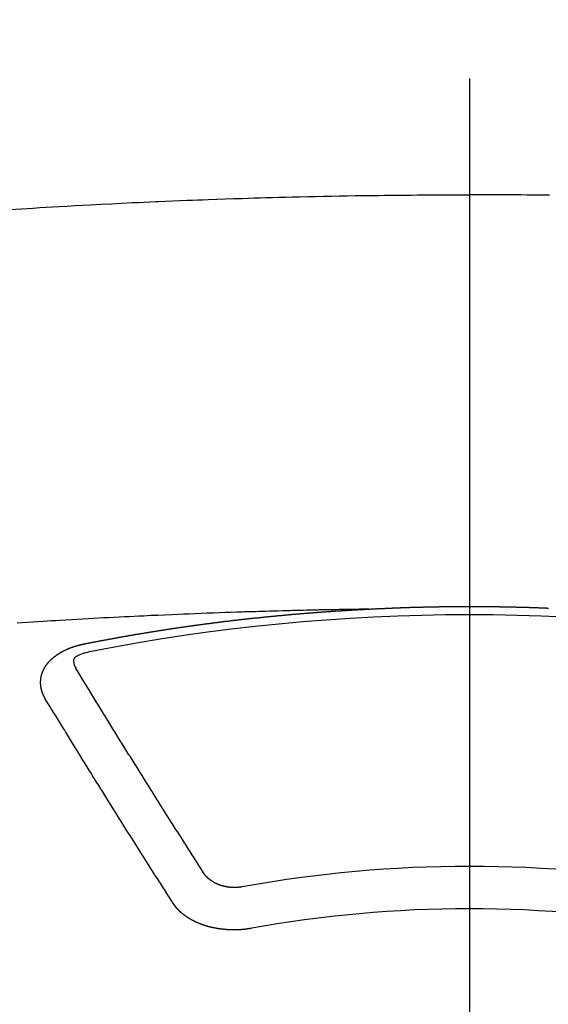
# Model space of a CAD drawing. Extents: x 0 to 26473, y -13 to 8857.
# Drawn here: x 17007 to 17016, y 7019 to 7035 of the extents above; entities that cross this region are included whole.
import ezdxf

# ---------------------------------------------------------------- set-up
doc = ezdxf.new("R2010")
doc.units = 0
doc.header["$LTSCALE"] = 50
doc.header["$MEASUREMENT"] = 0
doc.linetypes.add('CENTER2', pattern=[1.125, 0.75, -0.125, 0.125, -0.125])
doc.layers.get('0').update_dxf_attribs({"linetype": 'CONTINUOUS'})
doc.layers.add('150-機器', color=8, linetype='CONTINUOUS')
doc.layers.add('160-文字', color=254, linetype='CONTINUOUS')
doc.styles.add('KH001', font='txt')
doc.dimstyles.new('KH1xx030', dxfattribs={"dimscale": 30, "dimtxt": 2, "dimasz": 0.6, "dimexe": 0.3, "dimexo": 1.2, "dimgap": 0.5, "dimtad": 3, "dimdec": 1, "dimdsep": 46, "dimlunit": 6, "dimtxsty": 'KH001', "dimblk": 'DOT', "dimcen": 1, "dimdle": 1, "dimclrd": 256, "dimclre": 256, "dimclrt": 256, "dimadec": 0, "dimazin": 0, "dimtfac": 1, "dimtdec": 1, "dimtix": 1, "dimtmove": 2, "dimatfit": 3, "dimldrblk": 'CLOSEDBLANK', "dimfxl": 1, "dimtolj": 1, "dimtzin": 0, "dimlwd": -1, "dimlwe": -1, "dimarcsym": 0})

# ---------------------------------------------------------------- blocks, each defined once
blk = doc.blocks.new('F402_H')
at = {"layer": '150-機器', "color": 161, "linetype": 'CENTER2'}
blk.add_line((0, 136.026), (0, -355.416), dxfattribs=at)
at = {"layer": '150-機器', "color": 13, "linetype": 'Continuous'}
for points in [[(-7.293, -259.798), (-7.107, -259.787), (-6.921, -259.776), (-6.818, -259.77), (-6.715, -259.764), (-6.611, -259.758), (-6.508, -259.752), (-6.384, -259.745), (-6.26, -259.738), (-6.136, -259.731), (-6.011, -259.724), (-5.846, -259.715), (-5.68, -259.707), (-5.515, -259.699), (-5.349, -259.691), (-5.256, -259.687), (-5.162, -259.683), (-5.069, -259.678), (-4.975, -259.674), (-4.965, -259.674), (-4.955, -259.673), (-4.945, -259.673), (-4.934, -259.672), (-4.82, -259.667), (-4.706, -259.662), (-4.592, -259.658), (-4.477, -259.654), (-4.394, -259.651), (-4.311, -259.648), (-4.228, -259.644), (-4.145, -259.641), (-4.01, -259.636), (-3.875, -259.632), (-3.74, -259.627), (-3.605, -259.623), (-3.511, -259.62), (-3.417, -259.617), (-3.324, -259.614), (-3.23, -259.611), (-3.126, -259.608), (-3.022, -259.605), (-2.918, -259.603), (-2.814, -259.6), (-2.689, -259.597), (-2.564, -259.594), (-2.439, -259.592), (-2.314, -259.589), (-2.189, -259.587), (-2.064, -259.584), (-1.939, -259.582), (-1.814, -259.58), (-1.72, -259.579), (-1.626, -259.578), (-1.532, -259.576), (-1.439, -259.575), (-1.355, -259.574), (-1.272, -259.573), (-1.189, -259.572), (-1.105, -259.571), (-1.011, -259.57), (-0.917, -259.57), (-0.823, -259.569), (-0.729, -259.568), (-0.636, -259.568), (-0.542, -259.567), (-0.448, -259.567), (-0.354, -259.566), (-0.266, -259.566), (-0.177, -259.566), (-0.089, -259.566), (0, -259.566)], [(1.272, -259.573), (1.189, -259.572), (1.105, -259.571), (1.011, -259.57), (0.917, -259.57), (0.823, -259.569), (0.729, -259.568), (0.636, -259.568), (0.542, -259.567), (0.448, -259.567), (0.354, -259.566), (0.266, -259.566), (0.177, -259.566), (0.089, -259.566), (0, -259.566)], [(-1.595, -266.136), (-1.673, -266.137), (-1.75, -266.139), (-1.828, -266.14), (-1.905, -266.142), (-1.958, -266.143), (-2.011, -266.144), (-2.064, -266.145), (-2.117, -266.146), (-2.147, -266.146), (-2.178, -266.147), (-2.208, -266.147), (-2.238, -266.148), (-2.269, -266.148), (-2.299, -266.149), (-2.329, -266.149), (-2.359, -266.15), (-2.382, -266.15), (-2.404, -266.151), (-2.427, -266.151), (-2.45, -266.152), (-2.495, -266.153), (-2.541, -266.154), (-2.587, -266.155), (-2.632, -266.156), (-2.655, -266.156), (-2.678, -266.157), (-2.7, -266.157), (-2.723, -266.158), (-2.753, -266.158), (-2.783, -266.159), (-2.814, -266.16), (-2.844, -266.161), (-2.874, -266.162), (-2.905, -266.163), (-2.935, -266.164), (-2.966, -266.165), (-3.034, -266.167), (-3.102, -266.168), (-3.17, -266.17), (-3.238, -266.172), (-3.291, -266.173), (-3.343, -266.175), (-3.396, -266.177), (-3.449, -266.179), (-3.488, -266.18), (-3.527, -266.181), (-3.566, -266.182), (-3.605, -266.183), (-3.694, -266.186), (-3.784, -266.189), (-3.873, -266.192), (-3.963, -266.196), (-4.061, -266.199), (-4.159, -266.203), (-4.258, -266.207), (-4.356, -266.211), (-4.446, -266.214), (-4.537, -266.218), (-4.627, -266.222), (-4.718, -266.226), (-4.831, -266.23), (-4.944, -266.235), (-5.057, -266.24), (-5.171, -266.246), (-5.246, -266.249), (-5.321, -266.253), (-5.397, -266.257), (-5.472, -266.261), (-5.555, -266.265), (-5.637, -266.269), (-5.72, -266.273), (-5.803, -266.277), (-5.886, -266.282), (-5.969, -266.286), (-6.051, -266.291), (-6.134, -266.295), (-6.224, -266.301), (-6.314, -266.306), (-6.404, -266.311), (-6.494, -266.316), (-6.562, -266.32), (-6.629, -266.324), (-6.697, -266.328), (-6.764, -266.332), (-6.847, -266.337), (-6.929, -266.343), (-7.012, -266.348), (-7.095, -266.353), (-7.177, -266.359)], [(-6.135, -266.693), (-6.125, -266.691), (-6.116, -266.689), (-6.107, -266.687), (-6.098, -266.685), (-6.089, -266.684), (-6.079, -266.682), (-6.07, -266.68), (-6.061, -266.678), (-6.052, -266.676), (-6.043, -266.674), (-6.033, -266.673), (-6.024, -266.671), (-6.015, -266.669), (-6.006, -266.667), (-5.997, -266.665), (-5.987, -266.664), (-5.979, -266.662), (-5.97, -266.66), (-5.961, -266.658), (-5.951, -266.656), (-5.942, -266.655), (-5.933, -266.653), (-5.924, -266.651), (-5.915, -266.65), (-5.905, -266.649), (-5.896, -266.647), (-5.887, -266.645), (-5.878, -266.643), (-5.868, -266.641), (-5.859, -266.64), (-5.85, -266.638), (-5.841, -266.636), (-5.832, -266.634), (-5.822, -266.633), (-5.813, -266.631), (-5.804, -266.629), (-5.795, -266.627), (-5.785, -266.626), (-5.776, -266.624), (-5.767, -266.622), (-5.758, -266.621), (-5.748, -266.619), (-5.739, -266.617), (-5.73, -266.615), (-5.721, -266.614), (-5.711, -266.612), (-5.702, -266.61), (-5.693, -266.609), (-5.683, -266.607), (-5.674, -266.605), (-5.665, -266.603), (-5.656, -266.602), (-5.646, -266.6), (-5.637, -266.598), (-5.628, -266.597), (-5.619, -266.595), (-5.609, -266.593), (-5.601, -266.592), (-5.592, -266.59), (-5.582, -266.588), (-5.573, -266.587), (-5.564, -266.585), (-5.555, -266.583), (-5.545, -266.582), (-5.536, -266.58), (-5.527, -266.578), (-5.517, -266.577), (-5.508, -266.575), (-5.499, -266.573), (-5.49, -266.572), (-5.48, -266.57), (-5.471, -266.568), (-5.462, -266.567), (-5.452, -266.565), (-5.443, -266.564), (-5.434, -266.562), (-5.424, -266.56), (-5.415, -266.559), (-5.406, -266.557), (-5.397, -266.555), (-5.387, -266.554), (-5.378, -266.552), (-5.369, -266.551), (-5.359, -266.549), (-5.35, -266.547), (-5.341, -266.546), (-5.331, -266.544), (-5.322, -266.543), (-5.313, -266.541), (-5.303, -266.539), (-5.294, -266.538), (-5.285, -266.536), (-5.275, -266.535), (-5.266, -266.533), (-5.257, -266.532), (-5.247, -266.53), (-5.238, -266.528), (-5.229, -266.527), (-5.22, -266.525), (-5.211, -266.524), (-5.202, -266.522), (-5.192, -266.521), (-5.183, -266.519), (-5.174, -266.517), (-5.164, -266.516), (-5.155, -266.514), (-5.146, -266.513), (-5.136, -266.511), (-5.127, -266.51), (-5.118, -266.508), (-5.108, -266.507), (-5.099, -266.505), (-5.089, -266.504), (-5.08, -266.502), (-5.071, -266.501), (-5.061, -266.499), (-5.052, -266.498), (-5.043, -266.496), (-5.033, -266.495), (-5.024, -266.493), (-5.015, -266.492), (-5.005, -266.49), (-4.996, -266.489), (-4.986, -266.487), (-4.977, -266.486), (-4.968, -266.484), (-4.958, -266.483), (-4.949, -266.481), (-4.94, -266.48), (-4.93, -266.478), (-4.921, -266.477), (-4.911, -266.475), (-4.902, -266.474), (-4.893, -266.472), (-4.883, -266.471), (-4.874, -266.469), (-4.864, -266.468), (-4.855, -266.466), (-4.847, -266.465), (-4.837, -266.464), (-4.828, -266.462), (-4.818, -266.461), (-4.809, -266.459), (-4.8, -266.458), (-4.79, -266.456), (-4.781, -266.455), (-4.771, -266.453), (-4.762, -266.452), (-4.753, -266.451), (-4.743, -266.449), (-4.734, -266.448), (-4.724, -266.446), (-4.715, -266.445), (-4.706, -266.444), (-4.696, -266.442), (-4.687, -266.441), (-4.677, -266.439), (-4.668, -266.438), (-4.659, -266.437), (-4.649, -266.435), (-4.64, -266.434), (-4.63, -266.432), (-4.621, -266.431), (-4.611, -266.43), (-4.602, -266.428), (-4.593, -266.427), (-4.583, -266.425), (-4.574, -266.424), (-4.564, -266.423), (-4.555, -266.421), (-4.545, -266.42), (-4.536, -266.419), (-4.527, -266.417), (-4.517, -266.416), (-4.508, -266.415), (-4.498, -266.413), (-4.489, -266.412), (-4.479, -266.411), (-4.471, -266.409), (-4.461, -266.408), (-4.452, -266.407), (-4.443, -266.405), (-4.433, -266.404), (-4.424, -266.403), (-4.414, -266.401), (-4.405, -266.4), (-4.395, -266.399), (-4.386, -266.397), (-4.376, -266.396), (-4.367, -266.395), (-4.357, -266.393), (-4.348, -266.392), (-4.339, -266.391), (-4.329, -266.389), (-4.32, -266.388), (-4.31, -266.387), (-4.301, -266.386), (-4.291, -266.384), (-4.282, -266.383), (-4.272, -266.382), (-4.263, -266.38), (-4.253, -266.379), (-4.244, -266.378), (-4.234, -266.377), (-4.225, -266.375), (-4.215, -266.374), (-4.206, -266.373), (-4.197, -266.372), (-4.187, -266.37), (-4.178, -266.369), (-4.168, -266.368), (-4.159, -266.367), (-4.149, -266.365), (-4.14, -266.364), (-4.13, -266.363), (-4.121, -266.362), (-4.111, -266.36), (-4.102, -266.359), (-4.093, -266.358), (-4.084, -266.357), (-4.074, -266.355), (-4.065, -266.354), (-4.055, -266.353), (-4.046, -266.352), (-4.036, -266.351), (-4.027, -266.349), (-4.017, -266.348), (-4.008, -266.347), (-3.998, -266.346), (-3.989, -266.345), (-3.979, -266.343), (-3.97, -266.342), (-3.96, -266.341), (-3.951, -266.34), (-3.941, -266.339), (-3.932, -266.337), (-3.922, -266.336), (-3.913, -266.335), (-3.903, -266.334), (-3.894, -266.333), (-3.884, -266.332), (-3.875, -266.33), (-3.865, -266.329), (-3.856, -266.328), (-3.846, -266.327), (-3.837, -266.326), (-3.827, -266.325), (-3.817, -266.323), (-3.808, -266.322), (-3.798, -266.321), (-3.789, -266.32), (-3.779, -266.319), (-3.77, -266.318), (-3.76, -266.317), (-3.751, -266.316), (-3.741, -266.314), (-3.732, -266.313), (-3.722, -266.312), (-3.714, -266.311), (-3.704, -266.31), (-3.695, -266.309), (-3.685, -266.308), (-3.676, -266.307), (-3.666, -266.306), (-3.656, -266.304), (-3.647, -266.303), (-3.637, -266.302), (-3.628, -266.301), (-3.618, -266.3), (-3.609, -266.299), (-3.599, -266.298), (-3.59, -266.297), (-3.58, -266.296), (-3.571, -266.295), (-3.561, -266.294), (-3.551, -266.293), (-3.542, -266.291), (-3.532, -266.29), (-3.523, -266.289), (-3.513, -266.288), (-3.504, -266.287), (-3.494, -266.286), (-3.485, -266.285), (-3.475, -266.284), (-3.465, -266.283), (-3.456, -266.282), (-3.446, -266.281), (-3.437, -266.28), (-3.427, -266.279), (-3.418, -266.278), (-3.408, -266.277), (-3.399, -266.276), (-3.389, -266.275), (-3.379, -266.274), (-3.37, -266.273), (-3.36, -266.273), (-3.351, -266.272), (-3.342, -266.271), (-3.333, -266.27), (-3.323, -266.269), (-3.313, -266.268), (-3.304, -266.267), (-3.294, -266.266), (-3.285, -266.265), (-3.275, -266.264), (-3.266, -266.263), (-3.256, -266.262), (-3.246, -266.261), (-3.237, -266.26), (-3.227, -266.259), (-3.218, -266.258), (-3.208, -266.257), (-3.199, -266.256), (-3.189, -266.255), (-3.179, -266.254), (-3.17, -266.253), (-3.16, -266.252), (-3.151, -266.251), (-3.141, -266.25), (-3.131, -266.249), (-3.122, -266.248), (-3.112, -266.248), (-3.103, -266.247), (-3.093, -266.246), (-3.083, -266.245), (-3.074, -266.244), (-3.064, -266.243), (-3.055, -266.242), (-3.045, -266.241), (-3.035, -266.24), (-3.026, -266.239), (-3.016, -266.238), (-3.007, -266.237), (-2.997, -266.237), (-2.987, -266.236), (-2.978, -266.235), (-2.968, -266.234), (-2.96, -266.233), (-2.95, -266.232), (-2.94, -266.231), (-2.931, -266.23), (-2.921, -266.229), (-2.912, -266.229), (-2.902, -266.228), (-2.892, -266.227), (-2.883, -266.226), (-2.873, -266.225), (-2.864, -266.224), (-2.854, -266.223), (-2.844, -266.223), (-2.835, -266.222), (-2.825, -266.221), (-2.815, -266.22), (-2.806, -266.219), (-2.796, -266.218), (-2.787, -266.217), (-2.777, -266.217), (-2.767, -266.216), (-2.758, -266.215), (-2.748, -266.214), (-2.739, -266.213), (-2.729, -266.212), (-2.719, -266.212), (-2.71, -266.211), (-2.7, -266.21), (-2.69, -266.209), (-2.681, -266.208), (-2.671, -266.208), (-2.662, -266.207), (-2.652, -266.206), (-2.642, -266.205), (-2.633, -266.204), (-2.623, -266.204), (-2.613, -266.203), (-2.604, -266.202), (-2.594, -266.201), (-2.585, -266.201), (-2.576, -266.2), (-2.566, -266.199), (-2.557, -266.198), (-2.547, -266.197), (-2.537, -266.197), (-2.528, -266.196), (-2.518, -266.195), (-2.508, -266.194), (-2.499, -266.194), (-2.489, -266.193), (-2.479, -266.192), (-2.47, -266.191), (-2.46, -266.191), (-2.451, -266.19), (-2.441, -266.189), (-2.431, -266.188), (-2.422, -266.188), (-2.412, -266.187), (-2.402, -266.186), (-2.393, -266.186), (-2.383, -266.185), (-2.373, -266.184), (-2.364, -266.183), (-2.354, -266.183), (-2.344, -266.182), (-2.335, -266.181), (-2.325, -266.181), (-2.315, -266.18), (-2.306, -266.179), (-2.296, -266.178), (-2.287, -266.178), (-2.277, -266.177), (-2.267, -266.176), (-2.258, -266.176), (-2.248, -266.175), (-2.238, -266.174), (-2.229, -266.174), (-2.219, -266.173), (-2.21, -266.172), (-2.201, -266.172), (-2.191, -266.171), (-2.181, -266.17), (-2.172, -266.17), (-2.162, -266.169), (-2.152, -266.168), (-2.143, -266.168), (-2.133, -266.167), (-2.123, -266.166), (-2.114, -266.166), (-2.104, -266.165), (-2.094, -266.165), (-2.085, -266.164), (-2.075, -266.163), (-2.065, -266.163), (-2.056, -266.162), (-2.046, -266.161), (-2.036, -266.161), (-2.027, -266.16), (-2.017, -266.16), (-2.007, -266.159), (-1.998, -266.158), (-1.988, -266.158), (-1.978, -266.157), (-1.969, -266.157), (-1.959, -266.156), (-1.949, -266.156), (-1.94, -266.155), (-1.93, -266.154), (-1.92, -266.154), (-1.911, -266.153), (-1.901, -266.153), (-1.891, -266.152), (-1.881, -266.152), (-1.872, -266.151), (-1.862, -266.15), (-1.852, -266.15), (-1.843, -266.149), (-1.834, -266.149), (-1.824, -266.148), (-1.815, -266.148), (-1.805, -266.147), (-1.795, -266.147), (-1.786, -266.146), (-1.776, -266.146), (-1.766, -266.145), (-1.757, -266.145), (-1.747, -266.144), (-1.737, -266.143), (-1.728, -266.143), (-1.718, -266.142), (-1.708, -266.142), (-1.698, -266.141), (-1.689, -266.141), (-1.679, -266.14), (-1.669, -266.14), (-1.66, -266.139), (-1.65, -266.139), (-1.64, -266.138), (-1.631, -266.138), (-1.621, -266.137), (-1.611, -266.137), (-1.602, -266.136)], [(-1.602, -266.136), (-1.595, -266.136), (-1.588, -266.136), (-1.582, -266.135), (-1.575, -266.135), (-1.568, -266.135), (-1.561, -266.134), (-1.555, -266.134), (-1.548, -266.134), (-1.541, -266.133), (-1.535, -266.133), (-1.528, -266.133), (-1.521, -266.132), (-1.515, -266.132), (-1.508, -266.132), (-1.501, -266.131), (-1.495, -266.131), (-1.488, -266.131), (-1.481, -266.13), (-1.475, -266.13), (-1.468, -266.13), (-1.461, -266.129), (-1.455, -266.129), (-1.449, -266.129), (-1.442, -266.128), (-1.435, -266.128), (-1.429, -266.128), (-1.422, -266.127), (-1.415, -266.127), (-1.409, -266.127), (-1.402, -266.126), (-1.395, -266.126), (-1.389, -266.126), (-1.382, -266.125), (-1.375, -266.125), (-1.368, -266.125), (-1.362, -266.124), (-1.355, -266.124), (-1.348, -266.124), (-1.342, -266.124), (-1.335, -266.123), (-1.328, -266.123), (-1.322, -266.123), (-1.315, -266.122), (-1.308, -266.122), (-1.301, -266.122), (-1.295, -266.122), (-1.288, -266.121), (-1.281, -266.121), (-1.275, -266.121), (-1.268, -266.12), (-1.261, -266.12), (-1.255, -266.12), (-1.248, -266.12), (-1.241, -266.119), (-1.235, -266.119), (-1.228, -266.119), (-1.221, -266.118), (-1.214, -266.118), (-1.208, -266.118), (-1.201, -266.118), (-1.194, -266.117), (-1.188, -266.117), (-1.181, -266.117), (-1.174, -266.117), (-1.168, -266.116), (-1.161, -266.116), (-1.154, -266.116), (-1.147, -266.116), (-1.141, -266.115), (-1.134, -266.115), (-1.127, -266.115), (-1.121, -266.115), (-1.114, -266.114), (-1.107, -266.114), (-1.1, -266.114), (-1.094, -266.114), (-1.087, -266.113), (-1.081, -266.113), (-1.075, -266.113), (-1.068, -266.113), (-1.061, -266.112), (-1.055, -266.112), (-1.048, -266.112), (-1.041, -266.112), (-1.034, -266.111), (-1.028, -266.111), (-1.021, -266.111), (-1.014, -266.111), (-1.008, -266.111), (-1.001, -266.11), (-0.994, -266.11), (-0.988, -266.11), (-0.981, -266.11), (-0.974, -266.109), (-0.967, -266.109), (-0.961, -266.109), (-0.954, -266.109), (-0.947, -266.109), (-0.941, -266.108), (-0.934, -266.108), (-0.927, -266.108), (-0.92, -266.108), (-0.914, -266.108), (-0.907, -266.107), (-0.9, -266.107), (-0.894, -266.107), (-0.887, -266.107), (-0.88, -266.107), (-0.874, -266.106), (-0.867, -266.106), (-0.86, -266.106), (-0.853, -266.106), (-0.847, -266.106), (-0.84, -266.105), (-0.833, -266.105), (-0.827, -266.105), (-0.82, -266.105), (-0.813, -266.105), (-0.806, -266.105), (-0.8, -266.104), (-0.793, -266.104), (-0.786, -266.104), (-0.78, -266.104), (-0.773, -266.104), (-0.766, -266.103), (-0.759, -266.103), (-0.753, -266.103), (-0.746, -266.103), (-0.739, -266.103), (-0.733, -266.103), (-0.726, -266.102), (-0.719, -266.102), (-0.713, -266.102), (-0.706, -266.102), (-0.7, -266.102), (-0.693, -266.102), (-0.687, -266.102), (-0.68, -266.101), (-0.673, -266.101), (-0.667, -266.101), (-0.66, -266.101), (-0.653, -266.101), (-0.646, -266.101), (-0.64, -266.1), (-0.633, -266.1), (-0.626, -266.1), (-0.62, -266.1), (-0.613, -266.1), (-0.606, -266.1), (-0.599, -266.1), (-0.593, -266.1), (-0.586, -266.099), (-0.579, -266.099), (-0.573, -266.099), (-0.566, -266.099), (-0.559, -266.099), (-0.552, -266.099), (-0.546, -266.099), (-0.539, -266.099), (-0.532, -266.098), (-0.526, -266.098), (-0.519, -266.098), (-0.512, -266.098), (-0.505, -266.098), (-0.499, -266.098), (-0.492, -266.098), (-0.485, -266.098), (-0.479, -266.098), (-0.472, -266.097), (-0.465, -266.097), (-0.458, -266.097), (-0.452, -266.097), (-0.445, -266.097), (-0.438, -266.097), (-0.432, -266.097), (-0.425, -266.097), (-0.418, -266.097), (-0.412, -266.097), (-0.405, -266.096), (-0.398, -266.096), (-0.391, -266.096), (-0.385, -266.096), (-0.378, -266.096), (-0.371, -266.096), (-0.365, -266.096), (-0.358, -266.096), (-0.351, -266.096), (-0.344, -266.096), (-0.338, -266.096), (-0.331, -266.096), (-0.325, -266.095), (-0.319, -266.095), (-0.312, -266.095), (-0.305, -266.095), (-0.298, -266.095), (-0.292, -266.095), (-0.285, -266.095), (-0.278, -266.095), (-0.272, -266.095), (-0.265, -266.095), (-0.258, -266.095), (-0.251, -266.095), (-0.245, -266.095), (-0.238, -266.095), (-0.231, -266.095), (-0.225, -266.095), (-0.218, -266.095), (-0.211, -266.094), (-0.204, -266.094), (-0.198, -266.094), (-0.191, -266.094), (-0.184, -266.094), (-0.178, -266.094), (-0.171, -266.094), (-0.164, -266.094), (-0.157, -266.094), (-0.151, -266.094), (-0.144, -266.094), (-0.137, -266.094), (-0.13, -266.094), (-0.124, -266.094), (-0.117, -266.094), (-0.11, -266.094), (-0.104, -266.094), (-0.097, -266.094), (-0.09, -266.094), (-0.083, -266.094), (-0.077, -266.094), (-0.07, -266.094), (-0.063, -266.094), (-0.057, -266.094), (-0.05, -266.094), (-0.043, -266.094), (-0.036, -266.094), (-0.03, -266.094), (-0.023, -266.094), (-0.016, -266.094), (-0.01, -266.094), (-0.003, -266.094), (0.004, -266.094), (0.011, -266.094), (0.017, -266.094), (0.024, -266.094), (0.031, -266.094), (0.037, -266.094), (0.044, -266.094), (0.05, -266.094), (0.057, -266.094), (0.063, -266.094), (0.07, -266.094), (0.077, -266.094), (0.083, -266.094), (0.09, -266.094), (0.097, -266.094), (0.104, -266.094), (0.11, -266.094), (0.117, -266.094), (0.124, -266.094), (0.13, -266.094), (0.137, -266.094), (0.144, -266.094), (0.151, -266.094), (0.157, -266.094), (0.164, -266.094), (0.171, -266.094), (0.177, -266.094), (0.184, -266.094), (0.191, -266.094), (0.198, -266.094), (0.204, -266.094), (0.211, -266.094), (0.218, -266.095), (0.224, -266.095), (0.231, -266.095), (0.238, -266.095), (0.245, -266.095), (0.251, -266.095), (0.258, -266.095), (0.265, -266.095), (0.271, -266.095), (0.278, -266.095), (0.285, -266.095), (0.292, -266.095), (0.298, -266.095), (0.305, -266.095), (0.312, -266.095), (0.318, -266.095), (0.325, -266.095), (0.332, -266.096), (0.339, -266.096), (0.345, -266.096), (0.352, -266.096), (0.359, -266.096), (0.365, -266.096), (0.372, -266.096), (0.379, -266.096), (0.386, -266.096), (0.392, -266.096), (0.399, -266.096), (0.406, -266.096), (0.412, -266.097), (0.419, -266.097), (0.426, -266.097), (0.432, -266.097), (0.438, -266.097), (0.445, -266.097), (0.452, -266.097), (0.458, -266.097), (0.465, -266.097), (0.472, -266.097), (0.479, -266.098), (0.485, -266.098), (0.492, -266.098), (0.499, -266.098), (0.505, -266.098), (0.512, -266.098), (0.519, -266.098), (0.526, -266.098), (0.532, -266.098), (0.539, -266.099), (0.546, -266.099), (0.552, -266.099), (0.559, -266.099), (0.566, -266.099), (0.573, -266.099), (0.579, -266.099), (0.586, -266.099), (0.593, -266.1), (0.599, -266.1), (0.606, -266.1), (0.613, -266.1), (0.619, -266.1), (0.626, -266.1), (0.633, -266.1), (0.64, -266.101), (0.646, -266.101), (0.653, -266.101), (0.66, -266.101), (0.666, -266.101), (0.673, -266.101), (0.68, -266.101), (0.687, -266.102), (0.693, -266.102), (0.7, -266.102), (0.707, -266.102), (0.713, -266.102), (0.72, -266.102), (0.727, -266.102), (0.734, -266.103), (0.74, -266.103), (0.747, -266.103), (0.754, -266.103), (0.76, -266.103), (0.767, -266.103), (0.774, -266.104), (0.781, -266.104), (0.787, -266.104), (0.794, -266.104), (0.801, -266.104), (0.806, -266.105), (0.813, -266.105), (0.82, -266.105), (0.826, -266.105), (0.833, -266.105), (0.84, -266.105), (0.847, -266.106), (0.853, -266.106), (0.86, -266.106), (0.867, -266.106), (0.873, -266.106), (0.88, -266.107), (0.887, -266.107), (0.894, -266.107), (0.9, -266.107), (0.907, -266.107), (0.914, -266.108), (0.92, -266.108), (0.927, -266.108), (0.934, -266.108), (0.941, -266.108), (0.947, -266.109), (0.954, -266.109), (0.961, -266.109), (0.967, -266.109), (0.974, -266.109), (0.981, -266.11), (0.987, -266.11), (0.994, -266.11), (1.001, -266.11), (1.008, -266.11), (1.014, -266.111), (1.021, -266.111), (1.028, -266.111), (1.034, -266.111), (1.041, -266.112), (1.048, -266.112), (1.054, -266.112), (1.061, -266.112), (1.068, -266.113), (1.075, -266.113), (1.081, -266.113), (1.088, -266.113), (1.095, -266.114), (1.101, -266.114), (1.108, -266.114), (1.115, -266.114), (1.122, -266.115), (1.128, -266.115), (1.135, -266.115), (1.142, -266.115), (1.148, -266.116), (1.155, -266.116), (1.162, -266.116), (1.168, -266.116), (1.175, -266.117), (1.181, -266.117), (1.188, -266.117), (1.194, -266.117), (1.201, -266.118), (1.208, -266.118), (1.214, -266.118), (1.221, -266.118), (1.228, -266.119), (1.234, -266.119), (1.241, -266.119), (1.248, -266.12), (1.254, -266.12)], [(-6.73, -267.557), (-6.731, -267.555), (-6.732, -267.553), (-6.733, -267.551), (-6.735, -267.549), (-6.735, -267.546), (-6.736, -267.544), (-6.737, -267.542), (-6.738, -267.54), (-6.74, -267.538), (-6.741, -267.536), (-6.742, -267.534), (-6.743, -267.531), (-6.744, -267.529), (-6.745, -267.527), (-6.747, -267.525), (-6.748, -267.523), (-6.749, -267.521), (-6.75, -267.518), (-6.751, -267.516), (-6.752, -267.514), (-6.753, -267.512), (-6.754, -267.51), (-6.755, -267.508), (-6.756, -267.505), (-6.758, -267.503), (-6.759, -267.501), (-6.76, -267.499), (-6.761, -267.497), (-6.762, -267.494), (-6.763, -267.492), (-6.764, -267.49), (-6.765, -267.488), (-6.765, -267.486), (-6.766, -267.484), (-6.767, -267.481), (-6.768, -267.479), (-6.769, -267.477), (-6.77, -267.475), (-6.771, -267.472), (-6.772, -267.47), (-6.772, -267.468), (-6.773, -267.466), (-6.774, -267.464), (-6.775, -267.461), (-6.776, -267.459), (-6.776, -267.457), (-6.777, -267.455), (-6.778, -267.453), (-6.779, -267.45), (-6.779, -267.448), (-6.78, -267.446), (-6.781, -267.444), (-6.782, -267.441), (-6.782, -267.439), (-6.783, -267.437), (-6.784, -267.435), (-6.784, -267.432), (-6.785, -267.43), (-6.785, -267.428), (-6.786, -267.426), (-6.787, -267.423), (-6.787, -267.421), (-6.788, -267.419), (-6.788, -267.417), (-6.789, -267.414), (-6.79, -267.412), (-6.79, -267.41), (-6.791, -267.408), (-6.791, -267.405), (-6.792, -267.403), (-6.792, -267.402), (-6.793, -267.4), (-6.793, -267.397), (-6.794, -267.395), (-6.794, -267.393), (-6.794, -267.391), (-6.795, -267.388), (-6.795, -267.386), (-6.796, -267.384), (-6.796, -267.382), (-6.797, -267.379), (-6.797, -267.377), (-6.797, -267.375), (-6.798, -267.373), (-6.798, -267.37), (-6.798, -267.368), (-6.799, -267.366), (-6.799, -267.364), (-6.799, -267.361), (-6.8, -267.359), (-6.8, -267.357), (-6.8, -267.355), (-6.8, -267.352), (-6.801, -267.35), (-6.801, -267.348), (-6.801, -267.346), (-6.801, -267.343), (-6.802, -267.341), (-6.802, -267.339), (-6.802, -267.337), (-6.802, -267.334), (-6.802, -267.332), (-6.802, -267.33), (-6.803, -267.328), (-6.803, -267.325), (-6.803, -267.323), (-6.803, -267.321), (-6.803, -267.319), (-6.803, -267.316), (-6.803, -267.314), (-6.803, -267.312), (-6.803, -267.309), (-6.803, -267.307), (-6.803, -267.305), (-6.803, -267.303), (-6.803, -267.3), (-6.803, -267.298), (-6.803, -267.296), (-6.803, -267.294), (-6.803, -267.291), (-6.803, -267.289), (-6.803, -267.287), (-6.803, -267.285), (-6.803, -267.282), (-6.803, -267.28), (-6.803, -267.278), (-6.803, -267.276), (-6.802, -267.273), (-6.802, -267.271), (-6.802, -267.269), (-6.802, -267.267), (-6.802, -267.264), (-6.802, -267.262), (-6.801, -267.26), (-6.801, -267.258), (-6.801, -267.255), (-6.801, -267.253), (-6.801, -267.251), (-6.8, -267.249), (-6.8, -267.246), (-6.8, -267.244), (-6.8, -267.242), (-6.799, -267.24), (-6.799, -267.237), (-6.799, -267.235), (-6.798, -267.233), (-6.798, -267.231), (-6.798, -267.228), (-6.797, -267.226), (-6.797, -267.224), (-6.796, -267.222), (-6.796, -267.219), (-6.796, -267.217), (-6.795, -267.215), (-6.795, -267.213), (-6.794, -267.211), (-6.794, -267.208), (-6.793, -267.206), (-6.793, -267.204), (-6.793, -267.202), (-6.792, -267.199), (-6.792, -267.197), (-6.791, -267.195), (-6.791, -267.193), (-6.79, -267.191), (-6.789, -267.188), (-6.789, -267.186), (-6.788, -267.184), (-6.788, -267.182), (-6.787, -267.179), (-6.787, -267.177), (-6.786, -267.175), (-6.785, -267.173), (-6.785, -267.171), (-6.784, -267.168), (-6.783, -267.166), (-6.783, -267.164), (-6.782, -267.162), (-6.781, -267.16), (-6.781, -267.157), (-6.78, -267.155), (-6.779, -267.153), (-6.778, -267.151), (-6.778, -267.149), (-6.777, -267.147), (-6.776, -267.144), (-6.775, -267.142), (-6.775, -267.14), (-6.774, -267.138), (-6.773, -267.136), (-6.772, -267.133), (-6.771, -267.131), (-6.77, -267.129), (-6.77, -267.127), (-6.769, -267.125), (-6.768, -267.123), (-6.767, -267.12), (-6.766, -267.118), (-6.765, -267.116), (-6.764, -267.114), (-6.763, -267.112), (-6.762, -267.11), (-6.761, -267.108), (-6.76, -267.105), (-6.759, -267.103), (-6.758, -267.101), (-6.757, -267.099), (-6.756, -267.097), (-6.755, -267.095), (-6.754, -267.093), (-6.753, -267.091), (-6.752, -267.088), (-6.751, -267.086), (-6.75, -267.084), (-6.749, -267.082), (-6.748, -267.08), (-6.747, -267.078), (-6.745, -267.076), (-6.744, -267.074), (-6.743, -267.072), (-6.742, -267.07), (-6.741, -267.067), (-6.74, -267.065), (-6.738, -267.063), (-6.737, -267.061), (-6.736, -267.059), (-6.735, -267.057), (-6.734, -267.055), (-6.733, -267.053), (-6.732, -267.051), (-6.731, -267.049), (-6.729, -267.047), (-6.728, -267.045), (-6.727, -267.043), (-6.725, -267.041), (-6.724, -267.039), (-6.723, -267.037), (-6.721, -267.034), (-6.72, -267.032), (-6.718, -267.03), (-6.717, -267.028), (-6.716, -267.026), (-6.714, -267.025), (-6.713, -267.023), (-6.711, -267.021), (-6.71, -267.019), (-6.708, -267.017), (-6.707, -267.015), (-6.705, -267.013), (-6.704, -267.011), (-6.702, -267.009), (-6.701, -267.007), (-6.699, -267.005), (-6.698, -267.003), (-6.696, -267.002), (-6.695, -267), (-6.693, -266.998), (-6.692, -266.996), (-6.69, -266.994), (-6.688, -266.992), (-6.687, -266.99), (-6.685, -266.988), (-6.683, -266.986), (-6.682, -266.984), (-6.68, -266.982), (-6.678, -266.98), (-6.677, -266.978), (-6.675, -266.976), (-6.673, -266.974), (-6.672, -266.972), (-6.67, -266.971), (-6.668, -266.969), (-6.666, -266.967), (-6.665, -266.965), (-6.663, -266.963), (-6.661, -266.961), (-6.659, -266.959), (-6.658, -266.957), (-6.656, -266.956), (-6.654, -266.954), (-6.652, -266.952), (-6.65, -266.95), (-6.648, -266.948), (-6.647, -266.946), (-6.645, -266.944), (-6.643, -266.943), (-6.641, -266.941), (-6.639, -266.939), (-6.637, -266.937), (-6.635, -266.935), (-6.633, -266.933), (-6.631, -266.932), (-6.629, -266.93), (-6.627, -266.928), (-6.625, -266.926), (-6.623, -266.924), (-6.621, -266.923), (-6.619, -266.921), (-6.617, -266.919), (-6.615, -266.917), (-6.613, -266.916), (-6.611, -266.914), (-6.609, -266.912), (-6.607, -266.91), (-6.605, -266.909), (-6.603, -266.907), (-6.601, -266.905), (-6.599, -266.903), (-6.597, -266.902), (-6.595, -266.9), (-6.593, -266.898), (-6.591, -266.897), (-6.588, -266.895), (-6.586, -266.893), (-6.584, -266.891), (-6.582, -266.89), (-6.58, -266.888), (-6.578, -266.886), (-6.575, -266.885), (-6.573, -266.883), (-6.571, -266.881), (-6.569, -266.88), (-6.567, -266.878), (-6.564, -266.876), (-6.562, -266.875), (-6.56, -266.873), (-6.558, -266.871), (-6.555, -266.87), (-6.553, -266.868), (-6.551, -266.867), (-6.549, -266.865), (-6.546, -266.863), (-6.544, -266.862), (-6.542, -266.86), (-6.539, -266.859), (-6.537, -266.857), (-6.535, -266.855), (-6.532, -266.854), (-6.53, -266.852), (-6.528, -266.851), (-6.525, -266.849), (-6.523, -266.848), (-6.521, -266.846), (-6.518, -266.844), (-6.516, -266.843), (-6.513, -266.841), (-6.511, -266.84), (-6.509, -266.838), (-6.506, -266.837), (-6.504, -266.835), (-6.501, -266.834), (-6.499, -266.832), (-6.496, -266.831), (-6.494, -266.829), (-6.491, -266.828), (-6.489, -266.826), (-6.486, -266.825), (-6.484, -266.823), (-6.481, -266.822), (-6.479, -266.821), (-6.476, -266.819), (-6.474, -266.818), (-6.471, -266.816), (-6.469, -266.815), (-6.466, -266.813), (-6.464, -266.812), (-6.461, -266.81), (-6.458, -266.809), (-6.456, -266.808), (-6.453, -266.806), (-6.451, -266.805), (-6.448, -266.803), (-6.446, -266.802), (-6.443, -266.801), (-6.44, -266.799), (-6.438, -266.798), (-6.435, -266.797), (-6.432, -266.795), (-6.43, -266.794), (-6.427, -266.793), (-6.424, -266.791), (-6.422, -266.79), (-6.419, -266.789), (-6.416, -266.787), (-6.414, -266.786), (-6.411, -266.785), (-6.408, -266.783), (-6.406, -266.782), (-6.403, -266.781), (-6.4, -266.78), (-6.397, -266.778), (-6.395, -266.777), (-6.392, -266.776), (-6.389, -266.774), (-6.386, -266.773), (-6.384, -266.772), (-6.381, -266.771), (-6.378, -266.77), (-6.375, -266.768), (-6.372, -266.767), (-6.37, -266.766), (-6.367, -266.765), (-6.364, -266.763), (-6.361, -266.762), (-6.358, -266.761), (-6.357, -266.76), (-6.354, -266.759), (-6.351, -266.758), (-6.348, -266.756), (-6.345, -266.755), (-6.342, -266.754), (-6.339, -266.753), (-6.337, -266.752), (-6.334, -266.751), (-6.331, -266.75), (-6.328, -266.748), (-6.325, -266.747), (-6.322, -266.746), (-6.319, -266.745), (-6.316, -266.744), (-6.313, -266.743), (-6.31, -266.742), (-6.308, -266.741), (-6.305, -266.74), (-6.302, -266.739), (-6.299, -266.738), (-6.296, -266.737), (-6.293, -266.736), (-6.29, -266.735), (-6.287, -266.734), (-6.284, -266.733), (-6.281, -266.731), (-6.278, -266.73), (-6.275, -266.729), (-6.272, -266.729), (-6.269, -266.728), (-6.266, -266.727), (-6.263, -266.726), (-6.26, -266.725), (-6.257, -266.724), (-6.254, -266.723), (-6.251, -266.722), (-6.248, -266.721), (-6.245, -266.72), (-6.242, -266.719), (-6.238, -266.718), (-6.235, -266.717), (-6.232, -266.716), (-6.229, -266.716), (-6.226, -266.715), (-6.223, -266.714), (-6.22, -266.713), (-6.217, -266.712), (-6.214, -266.711), (-6.211, -266.711), (-6.207, -266.71), (-6.204, -266.709), (-6.201, -266.708), (-6.198, -266.707), (-6.195, -266.707), (-6.192, -266.706), (-6.189, -266.705), (-6.185, -266.704), (-6.182, -266.704), (-6.179, -266.703), (-6.176, -266.702), (-6.173, -266.701), (-6.17, -266.701), (-6.166, -266.7), (-6.163, -266.699), (-6.16, -266.698), (-6.157, -266.698), (-6.154, -266.697), (-6.15, -266.696), (-6.147, -266.695), (-6.144, -266.695), (-6.141, -266.694), (-6.138, -266.693), (-6.135, -266.693)], [(-6.021, -266.811), (-6.041, -266.817), (-6.062, -266.822), (-6.083, -266.827), (-6.103, -266.833), (-6.116, -266.837), (-6.129, -266.841), (-6.141, -266.845), (-6.154, -266.85), (-6.172, -266.857), (-6.189, -266.866), (-6.206, -266.874), (-6.224, -266.883), (-6.235, -266.888), (-6.247, -266.894), (-6.257, -266.9), (-6.266, -266.908), (-6.273, -266.919), (-6.278, -266.933), (-6.281, -266.948), (-6.282, -266.963), (-6.278, -266.992), (-6.27, -267.02), (-6.259, -267.047), (-6.246, -267.073)], [(-4.218, -270.316), (-4.234, -270.291), (-4.251, -270.266), (-4.267, -270.241), (-4.283, -270.216), (-4.299, -270.191), (-4.315, -270.166), (-4.331, -270.141), (-4.347, -270.116), (-4.363, -270.091), (-4.379, -270.066), (-4.395, -270.041), (-4.411, -270.016), (-4.427, -269.991), (-4.443, -269.966), (-4.459, -269.941), (-4.474, -269.916), (-4.49, -269.891), (-4.506, -269.865), (-4.522, -269.84), (-4.538, -269.815), (-4.554, -269.79), (-4.57, -269.765), (-4.586, -269.739), (-4.602, -269.714), (-4.618, -269.689), (-4.634, -269.665), (-4.65, -269.639), (-4.666, -269.614), (-4.682, -269.589), (-4.698, -269.563), (-4.714, -269.538), (-4.73, -269.513), (-4.746, -269.488), (-4.762, -269.462), (-4.778, -269.437), (-4.794, -269.412), (-4.81, -269.386), (-4.826, -269.361), (-4.842, -269.335), (-4.858, -269.31), (-4.874, -269.286), (-4.89, -269.26), (-4.906, -269.235), (-4.922, -269.209), (-4.938, -269.184), (-4.954, -269.159), (-4.97, -269.133), (-4.986, -269.108), (-5.002, -269.082), (-5.018, -269.057), (-5.034, -269.031), (-5.05, -269.006), (-5.066, -268.98), (-5.082, -268.955), (-5.098, -268.929), (-5.114, -268.905), (-5.13, -268.879), (-5.146, -268.854), (-5.162, -268.828), (-5.178, -268.802), (-5.194, -268.777), (-5.21, -268.751), (-5.226, -268.726), (-5.241, -268.7), (-5.257, -268.674), (-5.273, -268.649), (-5.289, -268.623), (-5.305, -268.598), (-5.321, -268.572), (-5.337, -268.546), (-5.353, -268.522), (-5.369, -268.496), (-5.385, -268.47), (-5.401, -268.445), (-5.417, -268.419), (-5.433, -268.393), (-5.449, -268.367), (-5.465, -268.342), (-5.481, -268.316), (-5.497, -268.29), (-5.513, -268.264), (-5.529, -268.239), (-5.545, -268.213), (-5.561, -268.187), (-5.577, -268.161), (-5.593, -268.136), (-5.608, -268.111), (-5.624, -268.085), (-5.64, -268.059), (-5.656, -268.033), (-5.672, -268.007), (-5.688, -267.981), (-5.704, -267.956), (-5.72, -267.93), (-5.736, -267.904), (-5.752, -267.878), (-5.768, -267.852), (-5.784, -267.826), (-5.8, -267.8), (-5.816, -267.775), (-5.832, -267.749), (-5.848, -267.723), (-5.864, -267.697), (-5.88, -267.672), (-5.896, -267.646), (-5.912, -267.62), (-5.928, -267.594), (-5.944, -267.568), (-5.96, -267.542), (-5.976, -267.516), (-5.991, -267.49), (-6.007, -267.464), (-6.023, -267.437), (-6.039, -267.411), (-6.055, -267.386), (-6.071, -267.36), (-6.087, -267.334), (-6.103, -267.308), (-6.119, -267.282), (-6.135, -267.256), (-6.151, -267.23), (-6.166, -267.204), (-6.182, -267.178), (-6.198, -267.151), (-6.214, -267.125), (-6.23, -267.099), (-6.246, -267.073)], [(-4.695, -270.81), (-4.711, -270.786), (-4.727, -270.761), (-4.743, -270.736), (-4.759, -270.711), (-4.776, -270.686), (-4.792, -270.661), (-4.808, -270.635), (-4.824, -270.61), (-4.84, -270.585), (-4.855, -270.56), (-4.871, -270.535), (-4.887, -270.509), (-4.903, -270.484), (-4.919, -270.459), (-4.935, -270.434), (-4.951, -270.41), (-4.968, -270.384), (-4.984, -270.359), (-5, -270.334), (-5.016, -270.308), (-5.032, -270.283), (-5.048, -270.258), (-5.064, -270.232), (-5.08, -270.207), (-5.096, -270.182), (-5.112, -270.156), (-5.128, -270.131), (-5.144, -270.106), (-5.16, -270.08), (-5.177, -270.055), (-5.193, -270.031), (-5.209, -270.005), (-5.225, -269.98), (-5.24, -269.954), (-5.256, -269.929), (-5.272, -269.904), (-5.288, -269.878), (-5.304, -269.853), (-5.32, -269.827), (-5.336, -269.802), (-5.352, -269.776), (-5.368, -269.751), (-5.385, -269.725), (-5.401, -269.7), (-5.417, -269.674), (-5.433, -269.65), (-5.449, -269.624), (-5.465, -269.599), (-5.481, -269.573), (-5.497, -269.548), (-5.513, -269.522), (-5.529, -269.496), (-5.545, -269.471), (-5.561, -269.445), (-5.577, -269.42), (-5.593, -269.394), (-5.608, -269.368), (-5.625, -269.343), (-5.641, -269.317), (-5.657, -269.291), (-5.673, -269.267), (-5.689, -269.241), (-5.705, -269.215), (-5.721, -269.19), (-5.737, -269.164), (-5.753, -269.138), (-5.769, -269.113), (-5.785, -269.087), (-5.801, -269.061), (-5.817, -269.035), (-5.833, -269.01), (-5.849, -268.984), (-5.865, -268.958), (-5.881, -268.932), (-5.898, -268.908), (-5.914, -268.882), (-5.93, -268.856), (-5.946, -268.83), (-5.962, -268.804), (-5.978, -268.778), (-5.993, -268.753), (-6.009, -268.727), (-6.025, -268.701), (-6.041, -268.675), (-6.057, -268.649), (-6.073, -268.623), (-6.089, -268.597), (-6.105, -268.571), (-6.121, -268.546), (-6.137, -268.521), (-6.153, -268.495), (-6.169, -268.469), (-6.185, -268.443), (-6.202, -268.417), (-6.218, -268.391), (-6.234, -268.365), (-6.25, -268.339), (-6.266, -268.313), (-6.282, -268.287), (-6.298, -268.261), (-6.314, -268.235), (-6.33, -268.209), (-6.346, -268.183), (-6.361, -268.157), (-6.377, -268.132), (-6.393, -268.106), (-6.409, -268.08), (-6.425, -268.053), (-6.441, -268.027), (-6.457, -268.001), (-6.473, -267.975), (-6.489, -267.949), (-6.505, -267.923), (-6.521, -267.897), (-6.537, -267.871), (-6.553, -267.844), (-6.569, -267.818), (-6.586, -267.792), (-6.602, -267.767), (-6.618, -267.741), (-6.634, -267.715), (-6.65, -267.688), (-6.666, -267.662), (-6.682, -267.636), (-6.698, -267.61), (-6.714, -267.583), (-6.73, -267.557)], [(-3.605, -270.541), (-3.609, -270.541), (-3.613, -270.542), (-3.616, -270.543), (-3.62, -270.543), (-3.624, -270.544), (-3.628, -270.544), (-3.631, -270.545), (-3.635, -270.546), (-3.639, -270.546), (-3.642, -270.546), (-3.646, -270.547), (-3.65, -270.547), (-3.654, -270.548), (-3.658, -270.548), (-3.661, -270.549), (-3.665, -270.549), (-3.669, -270.549), (-3.673, -270.55), (-3.677, -270.55), (-3.68, -270.55), (-3.684, -270.55), (-3.688, -270.551), (-3.692, -270.551), (-3.696, -270.551), (-3.7, -270.551), (-3.704, -270.551), (-3.707, -270.551), (-3.711, -270.552), (-3.715, -270.552), (-3.719, -270.552), (-3.722, -270.552), (-3.726, -270.552), (-3.73, -270.552), (-3.733, -270.552), (-3.737, -270.552), (-3.741, -270.552), (-3.745, -270.552), (-3.749, -270.552), (-3.753, -270.551), (-3.757, -270.551), (-3.761, -270.551), (-3.764, -270.551), (-3.768, -270.551), (-3.772, -270.551), (-3.776, -270.55), (-3.78, -270.55), (-3.784, -270.55), (-3.788, -270.549), (-3.791, -270.549), (-3.795, -270.549), (-3.799, -270.548), (-3.803, -270.548), (-3.807, -270.548), (-3.811, -270.547), (-3.815, -270.547), (-3.818, -270.546), (-3.822, -270.546), (-3.826, -270.545), (-3.83, -270.545), (-3.834, -270.544), (-3.838, -270.544), (-3.841, -270.543), (-3.845, -270.542), (-3.849, -270.542), (-3.853, -270.541), (-3.857, -270.54), (-3.86, -270.54), (-3.864, -270.539), (-3.868, -270.538), (-3.872, -270.537), (-3.875, -270.537), (-3.879, -270.536), (-3.883, -270.535), (-3.887, -270.534), (-3.89, -270.533), (-3.894, -270.532), (-3.898, -270.532), (-3.902, -270.531), (-3.905, -270.53), (-3.909, -270.529), (-3.913, -270.528), (-3.916, -270.527), (-3.92, -270.526), (-3.924, -270.525), (-3.927, -270.524), (-3.931, -270.523), (-3.934, -270.521), (-3.938, -270.52), (-3.942, -270.519), (-3.945, -270.518), (-3.949, -270.517), (-3.952, -270.516), (-3.956, -270.514), (-3.96, -270.513), (-3.963, -270.512), (-3.967, -270.51), (-3.97, -270.509), (-3.974, -270.508), (-3.977, -270.506), (-3.981, -270.505), (-3.984, -270.504), (-3.988, -270.502), (-3.991, -270.501), (-3.994, -270.499), (-3.998, -270.498), (-4.001, -270.496), (-4.005, -270.495), (-4.008, -270.493), (-4.011, -270.492), (-4.015, -270.49), (-4.018, -270.489), (-4.022, -270.487), (-4.025, -270.485), (-4.028, -270.484), (-4.031, -270.482), (-4.035, -270.48), (-4.038, -270.479), (-4.041, -270.477), (-4.044, -270.475), (-4.048, -270.473), (-4.051, -270.472), (-4.054, -270.47), (-4.057, -270.468), (-4.06, -270.466), (-4.063, -270.464), (-4.066, -270.462), (-4.069, -270.461), (-4.073, -270.459), (-4.076, -270.457), (-4.079, -270.455), (-4.082, -270.453), (-4.085, -270.451), (-4.088, -270.449), (-4.091, -270.447), (-4.093, -270.445), (-4.096, -270.443), (-4.098, -270.441), (-4.101, -270.439), (-4.104, -270.437), (-4.107, -270.435), (-4.11, -270.433), (-4.112, -270.431), (-4.115, -270.429), (-4.118, -270.427), (-4.121, -270.424), (-4.123, -270.422), (-4.126, -270.42), (-4.129, -270.418), (-4.131, -270.417), (-4.134, -270.415), (-4.136, -270.412), (-4.139, -270.41), (-4.142, -270.408), (-4.144, -270.406), (-4.147, -270.403), (-4.149, -270.401), (-4.152, -270.399), (-4.154, -270.397), (-4.156, -270.394), (-4.159, -270.392), (-4.161, -270.39), (-4.163, -270.387), (-4.166, -270.385), (-4.168, -270.383), (-4.17, -270.38), (-4.172, -270.378), (-4.175, -270.376), (-4.177, -270.373), (-4.179, -270.371), (-4.181, -270.368), (-4.183, -270.366), (-4.185, -270.364), (-4.187, -270.361), (-4.189, -270.359), (-4.191, -270.356), (-4.193, -270.354), (-4.195, -270.351), (-4.197, -270.349), (-4.199, -270.347), (-4.2, -270.344), (-4.202, -270.342), (-4.204, -270.339), (-4.206, -270.337), (-4.207, -270.334), (-4.209, -270.332), (-4.211, -270.329), (-4.212, -270.327), (-4.214, -270.324), (-4.215, -270.321), (-4.217, -270.319), (-4.218, -270.316)], [(-3.464, -271.199), (-3.467, -271.2), (-3.471, -271.201), (-3.474, -271.201), (-3.478, -271.202), (-3.481, -271.202), (-3.485, -271.203), (-3.488, -271.203), (-3.491, -271.204), (-3.495, -271.204), (-3.498, -271.205), (-3.502, -271.206), (-3.505, -271.206), (-3.509, -271.207), (-3.512, -271.207), (-3.516, -271.208), (-3.519, -271.208), (-3.523, -271.209), (-3.526, -271.209), (-3.53, -271.21), (-3.533, -271.21), (-3.537, -271.211), (-3.54, -271.211), (-3.544, -271.212), (-3.547, -271.212), (-3.551, -271.213), (-3.554, -271.213), (-3.558, -271.213), (-3.561, -271.214), (-3.565, -271.214), (-3.568, -271.215), (-3.572, -271.215), (-3.575, -271.215), (-3.579, -271.216), (-3.582, -271.216), (-3.586, -271.216), (-3.589, -271.217), (-3.593, -271.217), (-3.597, -271.217), (-3.6, -271.218), (-3.604, -271.218), (-3.607, -271.218), (-3.611, -271.219), (-3.614, -271.219), (-3.618, -271.219), (-3.621, -271.219), (-3.625, -271.22), (-3.629, -271.22), (-3.632, -271.22), (-3.636, -271.22), (-3.639, -271.22), (-3.643, -271.221), (-3.646, -271.221), (-3.65, -271.221), (-3.654, -271.221), (-3.657, -271.221), (-3.661, -271.222), (-3.664, -271.222), (-3.668, -271.222), (-3.672, -271.222), (-3.675, -271.222), (-3.679, -271.222), (-3.682, -271.222), (-3.686, -271.223), (-3.69, -271.223), (-3.693, -271.223), (-3.697, -271.223), (-3.7, -271.223), (-3.704, -271.223), (-3.707, -271.223), (-3.711, -271.223), (-3.715, -271.223), (-3.718, -271.223), (-3.721, -271.223), (-3.724, -271.223), (-3.728, -271.223), (-3.732, -271.223), (-3.735, -271.223), (-3.739, -271.223), (-3.743, -271.223), (-3.746, -271.223), (-3.75, -271.223), (-3.753, -271.223), (-3.757, -271.223), (-3.761, -271.223), (-3.764, -271.223), (-3.768, -271.223), (-3.771, -271.223), (-3.775, -271.223), (-3.779, -271.223), (-3.782, -271.223), (-3.786, -271.222), (-3.789, -271.222), (-3.793, -271.222), (-3.797, -271.222), (-3.8, -271.222), (-3.804, -271.222), (-3.807, -271.222), (-3.811, -271.222), (-3.815, -271.221), (-3.818, -271.221), (-3.822, -271.221), (-3.825, -271.221), (-3.829, -271.221), (-3.833, -271.22), (-3.836, -271.22), (-3.84, -271.22), (-3.843, -271.22), (-3.847, -271.219), (-3.851, -271.219), (-3.854, -271.219), (-3.858, -271.219), (-3.861, -271.218), (-3.865, -271.218), (-3.868, -271.218), (-3.872, -271.218), (-3.876, -271.217), (-3.879, -271.217), (-3.883, -271.217), (-3.886, -271.216), (-3.89, -271.216), (-3.894, -271.216), (-3.897, -271.215), (-3.901, -271.215), (-3.904, -271.214), (-3.908, -271.214), (-3.911, -271.214), (-3.915, -271.213), (-3.919, -271.213), (-3.922, -271.212), (-3.926, -271.212), (-3.929, -271.212), (-3.933, -271.211), (-3.936, -271.211), (-3.94, -271.21), (-3.943, -271.21), (-3.947, -271.209), (-3.951, -271.209), (-3.954, -271.208), (-3.958, -271.208), (-3.961, -271.207), (-3.965, -271.207), (-3.968, -271.206), (-3.972, -271.206), (-3.975, -271.205), (-3.979, -271.205), (-3.982, -271.204), (-3.986, -271.204), (-3.989, -271.203), (-3.993, -271.203), (-3.996, -271.202), (-4, -271.201), (-4.003, -271.201), (-4.007, -271.2), (-4.01, -271.2), (-4.014, -271.199), (-4.017, -271.198), (-4.021, -271.198), (-4.024, -271.197), (-4.028, -271.197), (-4.031, -271.196), (-4.035, -271.195), (-4.038, -271.195), (-4.042, -271.194), (-4.045, -271.193), (-4.049, -271.192), (-4.052, -271.192), (-4.056, -271.191), (-4.059, -271.19), (-4.063, -271.19), (-4.066, -271.189), (-4.07, -271.188), (-4.073, -271.187), (-4.076, -271.187), (-4.08, -271.186), (-4.083, -271.185), (-4.087, -271.184), (-4.09, -271.184), (-4.094, -271.183), (-4.097, -271.182), (-4.099, -271.181), (-4.103, -271.18), (-4.106, -271.179), (-4.11, -271.179), (-4.113, -271.178), (-4.116, -271.177), (-4.12, -271.176), (-4.123, -271.175), (-4.126, -271.174), (-4.13, -271.173), (-4.133, -271.173), (-4.137, -271.172), (-4.14, -271.172), (-4.143, -271.171), (-4.147, -271.17), (-4.15, -271.169), (-4.153, -271.168), (-4.157, -271.167), (-4.16, -271.166), (-4.163, -271.165), (-4.167, -271.164), (-4.17, -271.163), (-4.173, -271.162), (-4.176, -271.161), (-4.18, -271.16), (-4.183, -271.159), (-4.186, -271.158), (-4.19, -271.157), (-4.193, -271.156), (-4.196, -271.155), (-4.199, -271.154), (-4.203, -271.153), (-4.206, -271.152), (-4.209, -271.151), (-4.212, -271.15), (-4.216, -271.149), (-4.219, -271.148), (-4.222, -271.147), (-4.225, -271.145), (-4.228, -271.144), (-4.232, -271.143), (-4.235, -271.142), (-4.238, -271.141), (-4.241, -271.14), (-4.244, -271.139), (-4.247, -271.137), (-4.251, -271.136), (-4.254, -271.135), (-4.257, -271.134), (-4.26, -271.133), (-4.263, -271.131), (-4.266, -271.13), (-4.269, -271.129), (-4.272, -271.128), (-4.276, -271.127), (-4.279, -271.125), (-4.282, -271.124), (-4.285, -271.123), (-4.288, -271.122), (-4.291, -271.12), (-4.294, -271.119), (-4.297, -271.118), (-4.3, -271.117), (-4.303, -271.115), (-4.306, -271.114), (-4.309, -271.113), (-4.312, -271.111), (-4.315, -271.11), (-4.318, -271.109), (-4.321, -271.107), (-4.324, -271.106), (-4.327, -271.105), (-4.33, -271.103), (-4.333, -271.102), (-4.336, -271.101), (-4.339, -271.099), (-4.342, -271.098), (-4.345, -271.096), (-4.348, -271.095), (-4.351, -271.094), (-4.354, -271.092), (-4.357, -271.091), (-4.36, -271.089), (-4.362, -271.088), (-4.365, -271.087), (-4.368, -271.085), (-4.371, -271.084), (-4.374, -271.082), (-4.377, -271.081), (-4.38, -271.079), (-4.382, -271.078), (-4.385, -271.076), (-4.388, -271.075), (-4.391, -271.073), (-4.394, -271.072), (-4.397, -271.07), (-4.399, -271.069), (-4.402, -271.067), (-4.405, -271.066), (-4.408, -271.064), (-4.41, -271.063), (-4.413, -271.061), (-4.416, -271.06), (-4.419, -271.058), (-4.421, -271.057), (-4.424, -271.055), (-4.427, -271.054), (-4.43, -271.052), (-4.432, -271.05), (-4.435, -271.049), (-4.438, -271.047), (-4.44, -271.046), (-4.443, -271.044), (-4.446, -271.042), (-4.448, -271.041), (-4.451, -271.039), (-4.453, -271.038), (-4.456, -271.036), (-4.459, -271.034), (-4.461, -271.033), (-4.464, -271.031), (-4.466, -271.029), (-4.469, -271.028), (-4.472, -271.026), (-4.474, -271.024), (-4.476, -271.023), (-4.478, -271.021), (-4.481, -271.019), (-4.483, -271.018), (-4.486, -271.016), (-4.488, -271.014), (-4.491, -271.013), (-4.493, -271.011), (-4.496, -271.009), (-4.498, -271.007), (-4.501, -271.006), (-4.503, -271.004), (-4.506, -271.002), (-4.508, -271), (-4.51, -270.999), (-4.513, -270.997), (-4.515, -270.995), (-4.518, -270.993), (-4.52, -270.992), (-4.522, -270.99), (-4.525, -270.988), (-4.527, -270.986), (-4.529, -270.985), (-4.532, -270.983), (-4.534, -270.981), (-4.536, -270.979), (-4.539, -270.977), (-4.541, -270.976), (-4.543, -270.974), (-4.546, -270.972), (-4.548, -270.97), (-4.55, -270.968), (-4.552, -270.966), (-4.555, -270.965), (-4.557, -270.963), (-4.559, -270.961), (-4.561, -270.959), (-4.563, -270.957), (-4.566, -270.955), (-4.568, -270.953), (-4.57, -270.952), (-4.572, -270.95), (-4.574, -270.948), (-4.576, -270.946), (-4.579, -270.944), (-4.581, -270.942), (-4.583, -270.94), (-4.585, -270.938), (-4.587, -270.936), (-4.589, -270.935), (-4.591, -270.933), (-4.593, -270.931), (-4.595, -270.929), (-4.597, -270.927), (-4.599, -270.925), (-4.601, -270.923), (-4.603, -270.921), (-4.605, -270.919), (-4.607, -270.917), (-4.609, -270.915), (-4.611, -270.913), (-4.613, -270.911), (-4.615, -270.909), (-4.617, -270.907), (-4.619, -270.905), (-4.621, -270.903), (-4.623, -270.901), (-4.625, -270.899), (-4.627, -270.897), (-4.629, -270.896), (-4.63, -270.894), (-4.632, -270.892), (-4.634, -270.889), (-4.636, -270.887), (-4.638, -270.885), (-4.64, -270.883), (-4.641, -270.881), (-4.643, -270.879), (-4.645, -270.877), (-4.647, -270.875), (-4.648, -270.873), (-4.65, -270.871), (-4.652, -270.869), (-4.654, -270.867), (-4.655, -270.865), (-4.657, -270.863), (-4.659, -270.861), (-4.66, -270.859), (-4.662, -270.857), (-4.663, -270.855), (-4.665, -270.853), (-4.667, -270.851), (-4.668, -270.848), (-4.67, -270.846), (-4.671, -270.844), (-4.673, -270.842), (-4.674, -270.84), (-4.676, -270.838), (-4.677, -270.836), (-4.679, -270.834), (-4.68, -270.832), (-4.682, -270.83), (-4.683, -270.827), (-4.685, -270.825), (-4.686, -270.823), (-4.688, -270.821), (-4.689, -270.819), (-4.691, -270.817), (-4.692, -270.815), (-4.694, -270.813), (-4.695, -270.81)]]:
    blk.add_lwpolyline(points, dxfattribs=at)
for centre, radius, start, end in [((0, -297.518), 31.291, 78.8896, 101.1104), ((0, -290.362), 20.146, 79.6922, 100.3078), ((0, -290.362), 19.474, 79.6922, 100.3078)]:
    blk.add_arc(centre, radius, start, end, dxfattribs=at)
blk = doc.blocks.new('_ClosedBlank')
at = {"color": 0, "linetype": 'ByBlock', "lineweight": -2}
for p, q in [((-1, 0.16667), (0, 0)), ((-1, 0.16667), (-1, -0.16667)), ((0, 0), (-1, -0.16667))]:
    blk.add_line(p, q, dxfattribs=at)
blk = doc.blocks.new('_Dot')
at = {"color": 0, "linetype": 'ByBlock', "lineweight": -2}
blk.add_line((-0.5, 0), (-1, 0), dxfattribs=at)
at = {"color": 0, "linetype": 'ByBlock', "const_width": 0.5}
blk.add_lwpolyline([(-0.25, 0, 1), (0.25, 0, 1)], format="xyb", close=True, dxfattribs=at)

msp = doc.modelspace()

# ---------------------------------------------------------------- block references
at = {"layer": '150-機器'}
msp.add_blockref('F402_H', (17014.332, 7291.777), dxfattribs=at)

# ---------------------------------------------------------------- leaders
at = {"layer": '160-文字', "annotation_type": 0, "has_hookline": 1, "hookline_direction": 0, "text_width": 963.959}
msp.add_leader([(16894.332, 7298.948), (17961.152, 6185.402), (17979.152, 6185.402)], dimstyle='KH1xx030', override={"dimgap": 0.5, "dimtad": 1}, dxfattribs=at)

doc.saveas('drawing.dxf')
